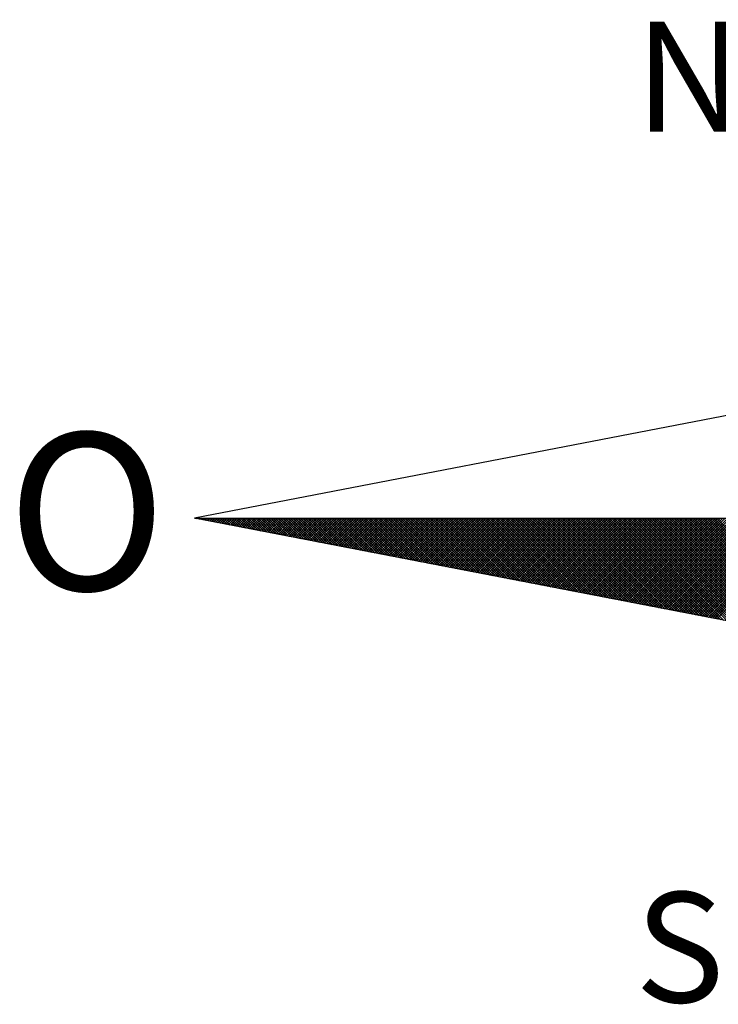
# Model space of a CAD drawing. Extents: x 181966 to 182356, y 1659762 to 1660035.
# Drawn here: x 182178 to 182187, y 1659978 to 1659990 of the extents above; entities that cross this region are included whole.
import ezdxf

# ---------------------------------------------------------------- set-up
doc = ezdxf.new("R2010")
doc.units = 0
doc.header["$LTSCALE"] = 5
doc.header["$MEASUREMENT"] = 0
doc.layers.get('0').update_dxf_attribs({"linetype": 'CONTINUOUS'})
doc.layers.add('NORTE', color=7, linetype='CONTINUOUS')
doc.layers.add('T-DIM', color=1, linetype='CONTINUOUS')
doc.styles.add('ROMANT', font='romant', dxfattribs={"height": 0.2})

# ---------------------------------------------------------------- blocks, each defined once
blk = doc.blocks.new('*X2')
at = {"color": 0}
for p, q in [((182552.6751, 1662935.5046), (182552.6757, 1662935.5052)), ((182552.6857, 1662935.5025), (182552.683, 1662935.5052)), ((182552.6899, 1662935.5017), (182552.6934, 1662935.5052)), ((182552.7076, 1662935.4983), (182552.7007, 1662935.5052)), ((182552.7047, 1662935.4989), (182552.711, 1662935.5052)), ((182552.7295, 1662935.4941), (182552.7184, 1662935.5052)), ((182552.7195, 1662935.496), (182552.7287, 1662935.5052)), ((182552.7343, 1662935.4931), (182552.7464, 1662935.5052)), ((182552.7514, 1662935.4899), (182552.7361, 1662935.5052)), ((182552.7492, 1662935.4903), (182552.7641, 1662935.5052)), ((182552.7733, 1662935.4856), (182552.7538, 1662935.5052)), ((182552.764, 1662935.4874), (182552.7817, 1662935.5052)), ((182552.7952, 1662935.4814), (182552.7714, 1662935.5052)), ((182552.7788, 1662935.4846), (182552.7994, 1662935.5052)), ((182552.8171, 1662935.4772), (182552.7891, 1662935.5052)), ((182552.7936, 1662935.4817), (182552.8171, 1662935.5052)), ((182552.839, 1662935.4729), (182552.8068, 1662935.5052)), ((182552.8084, 1662935.4789), (182552.8348, 1662935.5052)), ((182552.8233, 1662935.476), (182552.8525, 1662935.5052)), ((182552.8609, 1662935.4687), (182552.8245, 1662935.5052)), ((182552.8381, 1662935.4731), (182552.8701, 1662935.5052)), ((182552.8828, 1662935.4645), (182552.8421, 1662935.5052)), ((182552.8529, 1662935.4703), (182552.8878, 1662935.5052)), ((182552.9047, 1662935.4603), (182552.8598, 1662935.5052)), ((182552.8677, 1662935.4674), (182552.9055, 1662935.5052)), ((182552.9266, 1662935.456), (182552.8775, 1662935.5052)), ((182552.8825, 1662935.4646), (182552.9232, 1662935.5052)), ((182552.9485, 1662935.4518), (182552.8952, 1662935.5052)), ((182552.8973, 1662935.4617), (182552.9408, 1662935.5052)), ((182552.9122, 1662935.4588), (182552.9585, 1662935.5052)), ((182552.9705, 1662935.4476), (182552.9129, 1662935.5052)), ((182552.927, 1662935.456), (182552.9762, 1662935.5052)), ((182552.9924, 1662935.4434), (182552.9305, 1662935.5052)), ((182552.9418, 1662935.4531), (182552.9939, 1662935.5052)), ((182553.0143, 1662935.4391), (182552.9482, 1662935.5052)), ((182552.9566, 1662935.4503), (182553.0116, 1662935.5052)), ((182553.0362, 1662935.4349), (182552.9659, 1662935.5052)), ((182552.9714, 1662935.4474), (182553.0292, 1662935.5052)), ((182553.0581, 1662935.4307), (182552.9836, 1662935.5052)), ((182552.9863, 1662935.4445), (182553.0469, 1662935.5052)), ((182553.0011, 1662935.4417), (182553.0646, 1662935.5052)), ((182553.08, 1662935.4265), (182553.0012, 1662935.5052)), ((182553.0159, 1662935.4388), (182553.0823, 1662935.5052)), ((182553.1019, 1662935.4222), (182553.0189, 1662935.5052)), ((182553.0307, 1662935.436), (182553.0999, 1662935.5052)), ((182553.1238, 1662935.418), (182553.0366, 1662935.5052)), ((182553.0455, 1662935.4331), (182553.1176, 1662935.5052)), ((182553.1457, 1662935.4138), (182553.0543, 1662935.5052)), ((182553.0604, 1662935.4302), (182553.1353, 1662935.5052)), ((182553.1676, 1662935.4096), (182553.0719, 1662935.5052)), ((182553.0752, 1662935.4274), (182553.153, 1662935.5052)), ((182553.1895, 1662935.4053), (182553.0896, 1662935.5052)), ((182553.09, 1662935.4245), (182553.1707, 1662935.5052)), ((182553.1048, 1662935.4217), (182553.1883, 1662935.5052)), ((182553.2114, 1662935.4011), (182553.1073, 1662935.5052)), ((182553.1196, 1662935.4188), (182553.206, 1662935.5052)), ((182553.2333, 1662935.3969), (182553.125, 1662935.5052)), ((182553.1344, 1662935.4159), (182553.2237, 1662935.5052)), ((182553.2552, 1662935.3926), (182553.1427, 1662935.5052)), ((182553.1493, 1662935.4131), (182553.2414, 1662935.5052)), ((182553.2771, 1662935.3884), (182553.1603, 1662935.5052)), ((182553.1641, 1662935.4102), (182553.259, 1662935.5052)), ((182553.299, 1662935.3842), (182553.178, 1662935.5052)), ((182553.1789, 1662935.4074), (182553.2767, 1662935.5052)), ((182553.1937, 1662935.4045), (182553.2944, 1662935.5052)), ((182553.3209, 1662935.38), (182553.1957, 1662935.5052)), ((182553.2085, 1662935.4017), (182553.3121, 1662935.5052)), ((182553.3428, 1662935.3757), (182553.2134, 1662935.5052)), ((182553.2234, 1662935.3988), (182553.3298, 1662935.5052)), ((182553.3647, 1662935.3715), (182553.231, 1662935.5052)), ((182553.2382, 1662935.3959), (182553.3474, 1662935.5052)), ((182553.3866, 1662935.3673), (182553.2487, 1662935.5052)), ((182553.253, 1662935.3931), (182553.3651, 1662935.5052)), ((182553.4085, 1662935.3631), (182553.2664, 1662935.5052)), ((182553.2678, 1662935.3902), (182553.3828, 1662935.5052)), ((182553.2826, 1662935.3874), (182553.4005, 1662935.5052)), ((182553.4304, 1662935.3588), (182553.2841, 1662935.5052)), ((182553.2974, 1662935.3845), (182553.4181, 1662935.5052)), ((182553.4523, 1662935.3546), (182553.3018, 1662935.5052)), ((182553.3123, 1662935.3816), (182553.4358, 1662935.5052)), ((182553.4742, 1662935.3504), (182553.3194, 1662935.5052)), ((182553.3271, 1662935.3788), (182553.4535, 1662935.5052)), ((182553.4961, 1662935.3462), (182553.3371, 1662935.5052)), ((182553.3419, 1662935.3759), (182553.4712, 1662935.5052)), ((182553.5181, 1662935.3419), (182553.3548, 1662935.5052)), ((182553.3567, 1662935.3731), (182553.4889, 1662935.5052)), ((182553.3715, 1662935.3702), (182553.5065, 1662935.5052)), ((182553.54, 1662935.3377), (182553.3725, 1662935.5052)), ((182553.3864, 1662935.3673), (182553.5242, 1662935.5052)), ((182553.5619, 1662935.3335), (182553.3901, 1662935.5052)), ((182553.4012, 1662935.3645), (182553.5419, 1662935.5052)), ((182553.5838, 1662935.3293), (182553.4078, 1662935.5052)), ((182553.416, 1662935.3616), (182553.5596, 1662935.5052)), ((182553.6057, 1662935.325), (182553.4255, 1662935.5052)), ((182553.4308, 1662935.3588), (182553.5772, 1662935.5052)), ((182553.6276, 1662935.3208), (182553.4432, 1662935.5052)), ((182553.4456, 1662935.3559), (182553.5949, 1662935.5052)), ((182553.4605, 1662935.353), (182553.6126, 1662935.5052)), ((182553.6495, 1662935.3166), (182553.4609, 1662935.5052)), ((182553.4753, 1662935.3502), (182553.6303, 1662935.5052)), ((182553.6714, 1662935.3124), (182553.4785, 1662935.5052)), ((182553.4901, 1662935.3473), (182553.648, 1662935.5052)), ((182553.6933, 1662935.3081), (182553.4962, 1662935.5052)), ((182553.5049, 1662935.3445), (182553.6656, 1662935.5052)), ((182553.7152, 1662935.3039), (182553.5139, 1662935.5052)), ((182553.5197, 1662935.3416), (182553.6833, 1662935.5052)), ((182553.7371, 1662935.2997), (182553.5316, 1662935.5052)), ((182553.5345, 1662935.3388), (182553.701, 1662935.5052)), ((182553.759, 1662935.2954), (182553.5492, 1662935.5052)), ((182553.5494, 1662935.3359), (182553.7187, 1662935.5052)), ((182553.5642, 1662935.333), (182553.7363, 1662935.5052)), ((182553.7809, 1662935.2912), (182553.5669, 1662935.5052)), ((182553.579, 1662935.3302), (182553.754, 1662935.5052)), ((182553.8028, 1662935.287), (182553.5846, 1662935.5052)), ((182553.5938, 1662935.3273), (182553.7717, 1662935.5052)), ((182553.8247, 1662935.2828), (182553.6023, 1662935.5052)), ((182553.6086, 1662935.3245), (182553.7894, 1662935.5052)), ((182553.8466, 1662935.2785), (182553.62, 1662935.5052)), ((182553.6235, 1662935.3216), (182553.8071, 1662935.5052)), ((182553.8685, 1662935.2743), (182553.6376, 1662935.5052)), ((182553.6383, 1662935.3187), (182553.8247, 1662935.5052)), ((182553.6531, 1662935.3159), (182553.8424, 1662935.5052)), ((182553.8904, 1662935.2701), (182553.6553, 1662935.5052)), ((182553.6679, 1662935.313), (182553.8601, 1662935.5052)), ((182553.9123, 1662935.2659), (182553.673, 1662935.5052)), ((182553.6827, 1662935.3102), (182553.8778, 1662935.5052)), ((182553.9342, 1662935.2616), (182553.6907, 1662935.5052)), ((182553.6975, 1662935.3073), (182553.8954, 1662935.5052)), ((182553.9561, 1662935.2574), (182553.7083, 1662935.5052)), ((182553.7124, 1662935.3044), (182553.9131, 1662935.5052)), ((182553.978, 1662935.2532), (182553.726, 1662935.5052)), ((182553.7272, 1662935.3016), (182553.9308, 1662935.5052)), ((182553.742, 1662935.2987), (182553.9485, 1662935.5052)), ((182553.9999, 1662935.249), (182553.7437, 1662935.5052)), ((182553.7568, 1662935.2959), (182553.9662, 1662935.5052)), ((182554.0218, 1662935.2447), (182553.7614, 1662935.5052)), ((182553.7716, 1662935.293), (182553.9838, 1662935.5052)), ((182554.0437, 1662935.2405), (182553.7791, 1662935.5052)), ((182553.7865, 1662935.2901), (182554.0015, 1662935.5052)), ((182554.0656, 1662935.2363), (182553.7967, 1662935.5052)), ((182553.8013, 1662935.2873), (182554.0192, 1662935.5052)), ((182554.0876, 1662935.2321), (182553.8144, 1662935.5052)), ((182553.8161, 1662935.2844), (182554.0369, 1662935.5052)), ((182553.8309, 1662935.2816), (182554.0545, 1662935.5052)), ((182554.1095, 1662935.2278), (182553.8321, 1662935.5052)), ((182553.8457, 1662935.2787), (182554.0722, 1662935.5052)), ((182554.1314, 1662935.2236), (182553.8498, 1662935.5052)), ((182553.8606, 1662935.2759), (182554.0899, 1662935.5052)), ((182554.1533, 1662935.2194), (182553.8674, 1662935.5052)), ((182553.8754, 1662935.273), (182554.1076, 1662935.5052)), ((182554.1752, 1662935.2151), (182553.8851, 1662935.5052)), ((182553.8902, 1662935.2701), (182554.1253, 1662935.5052)), ((182554.1971, 1662935.2109), (182553.9028, 1662935.5052)), ((182553.905, 1662935.2673), (182554.1429, 1662935.5052)), ((182553.9198, 1662935.2644), (182554.1606, 1662935.5052)), ((182554.219, 1662935.2067), (182553.9205, 1662935.5052)), ((182553.9346, 1662935.2616), (182554.1783, 1662935.5052)), ((182554.2409, 1662935.2025), (182553.9382, 1662935.5052)), ((182553.9495, 1662935.2587), (182554.196, 1662935.5052)), ((182554.2628, 1662935.1982), (182553.9558, 1662935.5052)), ((182553.9643, 1662935.2558), (182554.2136, 1662935.5052)), ((182554.2847, 1662935.194), (182553.9735, 1662935.5052)), ((182553.9791, 1662935.253), (182554.2313, 1662935.5052)), ((182554.3066, 1662935.1898), (182553.9912, 1662935.5052)), ((182553.9939, 1662935.2501), (182554.249, 1662935.5052)), ((182554.0087, 1662935.2473), (182554.2667, 1662935.5052)), ((182554.3285, 1662935.1856), (182554.0089, 1662935.5052)), ((182554.0236, 1662935.2444), (182554.2843, 1662935.5052)), ((182554.3504, 1662935.1813), (182554.0265, 1662935.5052)), ((182554.0384, 1662935.2415), (182554.302, 1662935.5052)), ((182554.3723, 1662935.1771), (182554.0442, 1662935.5052)), ((182554.0532, 1662935.2387), (182554.3197, 1662935.5052)), ((182554.3942, 1662935.1729), (182554.0619, 1662935.5052)), ((182554.068, 1662935.2358), (182554.3374, 1662935.5052)), ((182554.4161, 1662935.1687), (182554.0796, 1662935.5052)), ((182554.0828, 1662935.233), (182554.3551, 1662935.5052)), ((182554.438, 1662935.1644), (182554.0973, 1662935.5052)), ((182554.0976, 1662935.2301), (182554.3727, 1662935.5052)), ((182554.1125, 1662935.2272), (182554.3904, 1662935.5052)), ((182554.4599, 1662935.1602), (182554.1149, 1662935.5052)), ((182554.1273, 1662935.2244), (182554.4081, 1662935.5052)), ((182554.4818, 1662935.156), (182554.1326, 1662935.5052)), ((182554.1421, 1662935.2215), (182554.4258, 1662935.5052)), ((182554.5037, 1662935.1518), (182554.1503, 1662935.5052)), ((182554.1569, 1662935.2187), (182554.4434, 1662935.5052)), ((182554.5256, 1662935.1475), (182554.168, 1662935.5052)), ((182554.1717, 1662935.2158), (182554.4611, 1662935.5052)), ((182554.5475, 1662935.1433), (182554.1856, 1662935.5052)), ((182554.1866, 1662935.2129), (182554.4788, 1662935.5052)), ((182554.2014, 1662935.2101), (182554.4965, 1662935.5052)), ((182554.5694, 1662935.1391), (182554.2033, 1662935.5052)), ((182554.2162, 1662935.2072), (182554.5142, 1662935.5052)), ((182554.5913, 1662935.1348), (182554.221, 1662935.5052)), ((182554.231, 1662935.2044), (182554.5318, 1662935.5052)), ((182554.6132, 1662935.1306), (182554.2387, 1662935.5052)), ((182554.2458, 1662935.2015), (182554.5495, 1662935.5052)), ((182554.6351, 1662935.1264), (182554.2564, 1662935.5052)), ((182554.2607, 1662935.1987), (182554.5672, 1662935.5052)), ((182554.6571, 1662935.1222), (182554.274, 1662935.5052)), ((182554.2755, 1662935.1958), (182554.5849, 1662935.5052)), ((182554.2903, 1662935.1929), (182554.6025, 1662935.5052)), ((182554.679, 1662935.1179), (182554.2917, 1662935.5052)), ((182554.3051, 1662935.1901), (182554.6202, 1662935.5052)), ((182554.7009, 1662935.1137), (182554.3094, 1662935.5052)), ((182554.3199, 1662935.1872), (182554.6379, 1662935.5052)), ((182554.7228, 1662935.1095), (182554.3271, 1662935.5052)), ((182554.3347, 1662935.1844), (182554.6556, 1662935.5052)), ((182554.7447, 1662935.1053), (182554.3447, 1662935.5052)), ((182554.3496, 1662935.1815), (182554.6733, 1662935.5052)), ((182554.7666, 1662935.101), (182554.3624, 1662935.5052)), ((182554.3644, 1662935.1786), (182554.6909, 1662935.5052)), ((182554.3792, 1662935.1758), (182554.7086, 1662935.5052)), ((182554.7885, 1662935.0968), (182554.3801, 1662935.5052)), ((182554.394, 1662935.1729), (182554.7263, 1662935.5052)), ((182554.8104, 1662935.0926), (182554.3978, 1662935.5052)), ((182554.4088, 1662935.1701), (182554.744, 1662935.5052)), ((182554.8323, 1662935.0884), (182554.4155, 1662935.5052)), ((182554.4237, 1662935.1672), (182554.7616, 1662935.5052)), ((182554.8542, 1662935.0841), (182554.4331, 1662935.5052)), ((182554.4385, 1662935.1643), (182554.7793, 1662935.5052)), ((182554.8761, 1662935.0799), (182554.4508, 1662935.5052)), ((182554.4533, 1662935.1615), (182554.797, 1662935.5052)), ((182554.4681, 1662935.1586), (182554.8147, 1662935.5052)), ((182554.898, 1662935.0757), (182554.4685, 1662935.5052)), ((182554.4829, 1662935.1558), (182554.8324, 1662935.5052)), ((182554.9199, 1662935.0715), (182554.4862, 1662935.5052)), ((182554.4977, 1662935.1529), (182554.85, 1662935.5052)), ((182554.9418, 1662935.0672), (182554.5038, 1662935.5052)), ((182554.5126, 1662935.15), (182554.8677, 1662935.5052)), ((182554.9637, 1662935.063), (182554.5215, 1662935.5052)), ((182554.5274, 1662935.1472), (182554.8854, 1662935.5052)), ((182554.9856, 1662935.0588), (182554.5392, 1662935.5052)), ((182554.5422, 1662935.1443), (182554.9031, 1662935.5052)), ((182555.0075, 1662935.0546), (182554.5569, 1662935.5052)), ((182554.557, 1662935.1415), (182554.9207, 1662935.5052)), ((182554.5718, 1662935.1386), (182554.9384, 1662935.5052)), ((182555.0294, 1662935.0503), (182554.5746, 1662935.5052)), ((182554.5867, 1662935.1358), (182554.9561, 1662935.5052)), ((182555.0513, 1662935.0461), (182554.5922, 1662935.5052)), ((182554.6015, 1662935.1329), (182554.9738, 1662935.5052)), ((182555.0732, 1662935.0419), (182554.6099, 1662935.5052)), ((182554.6163, 1662935.13), (182554.9915, 1662935.5052)), ((182555.0951, 1662935.0376), (182554.6276, 1662935.5052)), ((182554.6311, 1662935.1272), (182555.0091, 1662935.5052)), ((182555.117, 1662935.0334), (182554.6453, 1662935.5052)), ((182554.6459, 1662935.1243), (182555.0268, 1662935.5052)), ((182554.6608, 1662935.1215), (182555.0445, 1662935.5052)), ((182555.1389, 1662935.0292), (182554.6629, 1662935.5052)), ((182554.6756, 1662935.1186), (182555.0622, 1662935.5052)), ((182555.1608, 1662935.025), (182554.6806, 1662935.5052)), ((182554.6904, 1662935.1157), (182555.0798, 1662935.5052)), ((182555.1827, 1662935.0207), (182554.6983, 1662935.5052)), ((182554.7052, 1662935.1129), (182555.0975, 1662935.5052)), ((182555.2047, 1662935.0165), (182554.716, 1662935.5052)), ((182554.72, 1662935.11), (182555.1152, 1662935.5052)), ((182555.2266, 1662935.0123), (182554.7337, 1662935.5052)), ((182554.7348, 1662935.1072), (182555.1329, 1662935.5052)), ((182554.7497, 1662935.1043), (182555.1506, 1662935.5052)), ((182555.2485, 1662935.0081), (182554.7513, 1662935.5052)), ((182554.7645, 1662935.1014), (182555.1682, 1662935.5052)), ((182555.2704, 1662935.0038), (182554.769, 1662935.5052)), ((182554.7793, 1662935.0986), (182555.1859, 1662935.5052)), ((182555.2923, 1662934.9996), (182554.7867, 1662935.5052)), ((182554.7941, 1662935.0957), (182555.2036, 1662935.5052)), ((182555.3142, 1662934.9954), (182554.8044, 1662935.5052)), ((182554.8089, 1662935.0929), (182555.2213, 1662935.5052)), ((182555.3361, 1662934.9912), (182554.822, 1662935.5052)), ((182554.8238, 1662935.09), (182555.2389, 1662935.5052)), ((182554.8386, 1662935.0871), (182555.2566, 1662935.5052)), ((182555.358, 1662934.9869), (182554.8397, 1662935.5052)), ((182554.8534, 1662935.0843), (182555.2743, 1662935.5052)), ((182555.3799, 1662934.9827), (182554.8574, 1662935.5052)), ((182554.8682, 1662935.0814), (182555.292, 1662935.5052)), ((182555.4018, 1662934.9785), (182554.8751, 1662935.5052)), ((182554.883, 1662935.0786), (182555.3097, 1662935.5052)), ((182555.4237, 1662934.9743), (182554.8927, 1662935.5052)), ((182554.8978, 1662935.0757), (182555.3273, 1662935.5052)), ((182555.4456, 1662934.97), (182554.9104, 1662935.5052)), ((182554.9127, 1662935.0729), (182555.345, 1662935.5052)), ((182554.9275, 1662935.07), (182555.3627, 1662935.5052)), ((182555.4675, 1662934.9658), (182554.9281, 1662935.5052)), ((182554.9423, 1662935.0671), (182555.3804, 1662935.5052)), ((182555.4894, 1662934.9616), (182554.9458, 1662935.5052)), ((182554.9571, 1662935.0643), (182555.398, 1662935.5052)), ((182555.5113, 1662934.9573), (182554.9635, 1662935.5052)), ((182554.9719, 1662935.0614), (182555.4157, 1662935.5052)), ((182555.5332, 1662934.9531), (182554.9811, 1662935.5052)), ((182554.9868, 1662935.0586), (182555.4334, 1662935.5052)), ((182555.5551, 1662934.9489), (182554.9988, 1662935.5052)), ((182555.0016, 1662935.0557), (182555.4511, 1662935.5052)), ((182555.0164, 1662935.0528), (182555.4688, 1662935.5052)), ((182555.577, 1662934.9447), (182555.0165, 1662935.5052)), ((182555.0312, 1662935.05), (182555.4864, 1662935.5052)), ((182555.5989, 1662934.9404), (182555.0342, 1662935.5052)), ((182555.046, 1662935.0471), (182555.5041, 1662935.5052)), ((182555.6208, 1662934.9362), (182555.0518, 1662935.5052)), ((182555.0609, 1662935.0443), (182555.5218, 1662935.5052)), ((182555.6427, 1662934.932), (182555.0695, 1662935.5052)), ((182555.0757, 1662935.0414), (182555.5395, 1662935.5052)), ((182555.6646, 1662934.9278), (182555.0872, 1662935.5052)), ((182555.0905, 1662935.0385), (182555.5571, 1662935.5052)), ((182555.6865, 1662934.9235), (182555.1049, 1662935.5052)), ((182555.1053, 1662935.0357), (182555.5748, 1662935.5052)), ((182555.1201, 1662935.0328), (182555.5925, 1662935.5052)), ((182555.7084, 1662934.9193), (182555.1226, 1662935.5052)), ((182555.1349, 1662935.03), (182555.6102, 1662935.5052)), ((182555.7303, 1662934.9151), (182555.1402, 1662935.5052)), ((182555.1498, 1662935.0271), (182555.6279, 1662935.5052)), ((182555.7522, 1662934.9109), (182555.1579, 1662935.5052)), ((182555.1646, 1662935.0242), (182555.6455, 1662935.5052)), ((182555.7742, 1662934.9066), (182555.1756, 1662935.5052)), ((182555.1794, 1662935.0214), (182555.6632, 1662935.5052)), ((182555.7961, 1662934.9024), (182555.1933, 1662935.5052)), ((182555.1942, 1662935.0185), (182555.6809, 1662935.5052)), ((182555.209, 1662935.0157), (182555.6986, 1662935.5052)), ((182555.818, 1662934.8982), (182555.2109, 1662935.5052)), ((182555.2239, 1662935.0128), (182555.7162, 1662935.5052)), ((182555.8399, 1662934.894), (182555.2286, 1662935.5052)), ((182555.2387, 1662935.01), (182555.7339, 1662935.5052)), ((182555.8618, 1662934.8897), (182555.2463, 1662935.5052)), ((182555.2535, 1662935.0071), (182555.7516, 1662935.5052)), ((182555.8837, 1662934.8855), (182555.264, 1662935.5052)), ((182555.2683, 1662935.0042), (182555.7693, 1662935.5052)), ((182555.9056, 1662934.8813), (182555.2817, 1662935.5052)), ((182555.2831, 1662935.0014), (182555.787, 1662935.5052)), ((182555.2979, 1662934.9985), (182555.8046, 1662935.5052)), ((182555.9275, 1662934.8771), (182555.2993, 1662935.5052)), ((182555.3128, 1662934.9957), (182555.8223, 1662935.5052)), ((182555.9494, 1662934.8728), (182555.317, 1662935.5052)), ((182555.3276, 1662934.9928), (182555.84, 1662935.5052)), ((182555.9713, 1662934.8686), (182555.3347, 1662935.5052)), ((182555.3424, 1662934.9899), (182555.8577, 1662935.5052)), ((182555.9932, 1662934.8644), (182555.3524, 1662935.5052)), ((182555.3572, 1662934.9871), (182555.8753, 1662935.5052)), ((182556.0151, 1662934.8601), (182555.37, 1662935.5052)), ((182555.372, 1662934.9842), (182555.893, 1662935.5052)), ((182555.3869, 1662934.9814), (182555.9107, 1662935.5052)), ((182556.037, 1662934.8559), (182555.3877, 1662935.5052)), ((182555.4017, 1662934.9785), (182555.9284, 1662935.5052)), ((182556.0589, 1662934.8517), (182555.4054, 1662935.5052)), ((182555.4165, 1662934.9756), (182555.9461, 1662935.5052)), ((182556.0808, 1662934.8475), (182555.4231, 1662935.5052)), ((182555.4313, 1662934.9728), (182555.9637, 1662935.5052)), ((182556.1027, 1662934.8432), (182555.4408, 1662935.5052)), ((182555.4461, 1662934.9699), (182555.9814, 1662935.5052)), ((182556.1246, 1662934.839), (182555.4584, 1662935.5052)), ((182555.461, 1662934.9671), (182555.9991, 1662935.5052)), ((182555.4758, 1662934.9642), (182556.0168, 1662935.5052)), ((182556.1465, 1662934.8348), (182555.4761, 1662935.5052)), ((182555.4906, 1662934.9613), (182556.0344, 1662935.5052)), ((182556.1684, 1662934.8306), (182555.4938, 1662935.5052)), ((182555.5054, 1662934.9585), (182556.0521, 1662935.5052)), ((182556.1903, 1662934.8263), (182555.5115, 1662935.5052)), ((182555.5202, 1662934.9556), (182556.0698, 1662935.5052)), ((182556.2122, 1662934.8221), (182555.5291, 1662935.5052)), ((182555.535, 1662934.9528), (182556.0875, 1662935.5052)), ((182556.2341, 1662934.8179), (182555.5468, 1662935.5052)), ((182555.5499, 1662934.9499), (182556.1051, 1662935.5052)), ((182556.256, 1662934.8137), (182555.5645, 1662935.5052)), ((182555.5647, 1662934.947), (182556.1228, 1662935.5052)), ((182555.5795, 1662934.9442), (182556.1405, 1662935.5052)), ((182556.2779, 1662934.8094), (182555.5822, 1662935.5052)), ((182555.5943, 1662934.9413), (182556.1582, 1662935.5052)), ((182556.2998, 1662934.8052), (182555.5999, 1662935.5052)), ((182555.6091, 1662934.9385), (182556.1759, 1662935.5052)), ((182556.3217, 1662934.801), (182555.6175, 1662935.5052)), ((182555.624, 1662934.9356), (182556.1935, 1662935.5052)), ((182556.3437, 1662934.7968), (182555.6352, 1662935.5052)), ((182555.6388, 1662934.9328), (182556.2112, 1662935.5052)), ((182556.3656, 1662934.7925), (182555.6529, 1662935.5052)), ((182555.6536, 1662934.9299), (182556.2289, 1662935.5052)), ((182555.6684, 1662934.927), (182556.2466, 1662935.5052)), ((182556.3875, 1662934.7883), (182555.6706, 1662935.5052)), ((182555.6832, 1662934.9242), (182556.2642, 1662935.5052)), ((182556.4094, 1662934.7841), (182555.6882, 1662935.5052)), ((182555.698, 1662934.9213), (182556.2819, 1662935.5052)), ((182556.4313, 1662934.7798), (182555.7059, 1662935.5052)), ((182555.7129, 1662934.9185), (182556.2996, 1662935.5052)), ((182556.4532, 1662934.7756), (182555.7236, 1662935.5052)), ((182555.7277, 1662934.9156), (182556.3173, 1662935.5052)), ((182556.4751, 1662934.7714), (182555.7413, 1662935.5052)), ((182555.7425, 1662934.9127), (182556.335, 1662935.5052)), ((182555.7573, 1662934.9099), (182556.3526, 1662935.5052)), ((182556.497, 1662934.7672), (182555.759, 1662935.5052)), ((182555.7721, 1662934.907), (182556.3703, 1662935.5052)), ((182556.5189, 1662934.7629), (182555.7766, 1662935.5052)), ((182555.787, 1662934.9042), (182556.388, 1662935.5052)), ((182556.5408, 1662934.7587), (182555.7943, 1662935.5052)), ((182555.8018, 1662934.9013), (182556.4057, 1662935.5052)), ((182556.5627, 1662934.7545), (182555.812, 1662935.5052)), ((182555.8166, 1662934.8984), (182556.4233, 1662935.5052)), ((182556.5846, 1662934.7503), (182555.8297, 1662935.5052)), ((182555.8314, 1662934.8956), (182556.441, 1662935.5052)), ((182555.8462, 1662934.8927), (182556.4587, 1662935.5052)), ((182556.6065, 1662934.746), (182555.8473, 1662935.5052)), ((182555.8611, 1662934.8899), (182556.4764, 1662935.5052)), ((182556.6284, 1662934.7418), (182555.865, 1662935.5052)), ((182555.8759, 1662934.887), (182556.4941, 1662935.5052)), ((182556.6503, 1662934.7376), (182555.8827, 1662935.5052)), ((182555.8907, 1662934.8841), (182556.5117, 1662935.5052)), ((182556.6722, 1662934.7334), (182555.9004, 1662935.5052)), ((182555.9055, 1662934.8813), (182556.5294, 1662935.5052)), ((182556.6941, 1662934.7291), (182555.9181, 1662935.5052)), ((182555.9203, 1662934.8784), (182556.5471, 1662935.5052)), ((182555.9351, 1662934.8756), (182556.5648, 1662935.5052)), ((182556.716, 1662934.7249), (182555.9357, 1662935.5052)), ((182555.95, 1662934.8727), (182556.5824, 1662935.5052)), ((182556.7379, 1662934.7207), (182555.9534, 1662935.5052)), ((182555.9648, 1662934.8699), (182556.6001, 1662935.5052)), ((182556.7598, 1662934.7165), (182555.9711, 1662935.5052)), ((182555.9796, 1662934.867), (182556.6178, 1662935.5052)), ((182556.7817, 1662934.7122), (182555.9888, 1662935.5052)), ((182555.9944, 1662934.8641), (182556.6355, 1662935.5052)), ((182556.8036, 1662934.708), (182556.0064, 1662935.5052)), ((182556.0092, 1662934.8613), (182556.6532, 1662935.5052)), ((182556.0241, 1662934.8584), (182556.6708, 1662935.5052)), ((182556.8255, 1662934.7038), (182556.0241, 1662935.5052)), ((182556.0389, 1662934.8556), (182556.6885, 1662935.5052)), ((182556.8474, 1662934.6995), (182556.0418, 1662935.5052)), ((182556.0537, 1662934.8527), (182556.7062, 1662935.5052)), ((182556.8693, 1662934.6953), (182556.0595, 1662935.5052)), ((182556.0685, 1662934.8498), (182556.7239, 1662935.5052)), ((182556.8913, 1662934.6911), (182556.0772, 1662935.5052)), ((182556.0833, 1662934.847), (182556.7415, 1662935.5052)), ((182556.9132, 1662934.6869), (182556.0948, 1662935.5052)), ((182556.0982, 1662934.8441), (182556.7592, 1662935.5052)), ((182556.9351, 1662934.6826), (182556.1125, 1662935.5052)), ((182556.113, 1662934.8413), (182556.7769, 1662935.5052)), ((182556.1278, 1662934.8384), (182556.7946, 1662935.5052)), ((182556.957, 1662934.6784), (182556.1302, 1662935.5052)), ((182556.1426, 1662934.8355), (182556.8123, 1662935.5052)), ((182556.9789, 1662934.6742), (182556.1479, 1662935.5052)), ((182556.1574, 1662934.8327), (182556.8299, 1662935.5052)), ((182557.0008, 1662934.67), (182556.1655, 1662935.5052)), ((182556.1722, 1662934.8298), (182556.8476, 1662935.5052)), ((182557.0227, 1662934.6657), (182556.1832, 1662935.5052)), ((182556.1871, 1662934.827), (182556.8653, 1662935.5052)), ((182557.0446, 1662934.6615), (182556.2009, 1662935.5052)), ((182556.2019, 1662934.8241), (182556.883, 1662935.5052)), ((182556.2167, 1662934.8212), (182556.9006, 1662935.5052)), ((182557.0665, 1662934.6573), (182556.2186, 1662935.5052)), ((182556.2315, 1662934.8184), (182556.9183, 1662935.5052)), ((182557.0884, 1662934.6531), (182556.2363, 1662935.5052)), ((182556.2463, 1662934.8155), (182556.936, 1662935.5052)), ((182557.1103, 1662934.6488), (182556.2539, 1662935.5052)), ((182556.2612, 1662934.8127), (182556.9537, 1662935.5052)), ((182557.1322, 1662934.6446), (182556.2716, 1662935.5052)), ((182556.276, 1662934.8098), (182556.9714, 1662935.5052)), ((182557.1541, 1662934.6404), (182556.2893, 1662935.5052)), ((182556.2908, 1662934.807), (182556.989, 1662935.5052)), ((182556.3056, 1662934.8041), (182557.0067, 1662935.5052)), ((182557.176, 1662934.6362), (182556.307, 1662935.5052)), ((182556.3204, 1662934.8012), (182557.0244, 1662935.5052)), ((182557.1979, 1662934.6319), (182556.3246, 1662935.5052)), ((182556.3352, 1662934.7984), (182557.0421, 1662935.5052)), ((182557.2198, 1662934.6277), (182556.3423, 1662935.5052)), ((182556.3501, 1662934.7955), (182557.0597, 1662935.5052)), ((182557.2417, 1662934.6235), (182556.36, 1662935.5052)), ((182556.3649, 1662934.7927), (182557.0774, 1662935.5052)), ((182557.2636, 1662934.6193), (182556.3777, 1662935.5052)), ((182556.3797, 1662934.7898), (182557.0951, 1662935.5052))]:
    blk.add_line(p, q, dxfattribs=at)
blk = doc.blocks.new('NORTEGEO')
at = {"layer": 'NORTE', "color": 7}
for p, q in [((-1.0785, 1.0785), (-6.6682, 0)), ((-1.0785, -1.0785), (-6.6682, 0)), ((-6.6682, 0), (6.6682, 0))]:
    blk.add_line(p, q, dxfattribs=at)
at = {"layer": 'NORTE'}
blk.add_blockref('*X2', (-182559.3401, -1662935.5052), dxfattribs=at)
at = {"layer": 'NORTE', "color": 7, "style": 'ROMANT'}
for s, height, p in [('NO', 0.78147, (-3.5412, 2.7415)), ('O', 1.1164, (-7.9971, -0.512)), ('SO', 0.78147, (-3.5412, -3.4353))]:
    blk.add_text(s, height=height, dxfattribs=at).set_placement(p)

msp = doc.modelspace()

# ---------------------------------------------------------------- block references
at = {"layer": 'T-DIM', "ltscale": 0.75, "xscale": 1.790037972852588, "yscale": 1.790037972852588, "zscale": 1.790037972954514}
msp.add_blockref('NORTEGEO', (182192.138, 1659984.105), dxfattribs=at)

doc.saveas('drawing.dxf')
